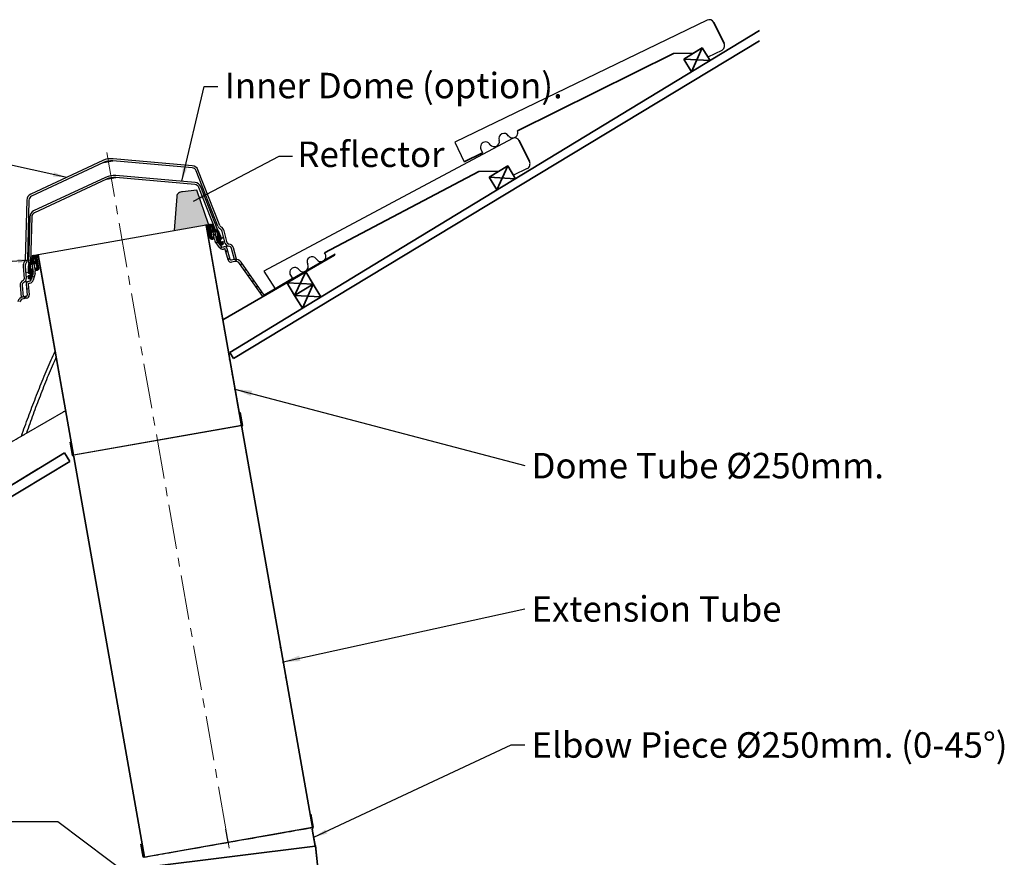
# Model space of a CAD drawing. Units: millimetres. Extents: x -801 to 1384, y -218 to 170.
# Drawn here: x -608 to -318, y -76 to 170 of the extents above; entities that cross this region are included whole.
import ezdxf

# ---------------------------------------------------------------- set-up
doc = ezdxf.new("R2010")
doc.units = ezdxf.units.MM
doc.linetypes.add('CENTER', pattern=[21.052632, 13.157895, -2.631579, 2.631579, -2.631579])
for name, color, linetype, lineweight in [('Constructielijn', 1, 'Continuous', 15), ('Hartlijn', 1, 'CENTER', 18), ('Hatch', 132, 'Continuous', 18), ('Tekst-eng', 5, 'Continuous', 25), ('Zichtbare begrenzinglijn', 7, 'Continuous', 35)]:
    doc.layers.add(name, color=color, linetype=linetype, lineweight=lineweight)
for name, color, linetype in [('HIDDEN', 6, 'Continuous'), ('Text', 132, 'Continuous'), ('zichtbare lijnen', 7, 'Continuous')]:
    doc.layers.add(name, color=color, linetype=linetype)
doc.styles.add('Standaard1', font='ARIALN.TTF')
doc.dimstyles.new('Schaal1-50', dxfattribs={"dimtxt": 3.5, "dimasz": 4, "dimexe": 2, "dimexo": 2, "dimgap": 2, "dimtad": 1, "dimdec": 0, "dimlfac": 50, "dimzin": 0, "dimtxsty": 'Standaard1', "dimcen": -0.5, "dimclrd": 256, "dimclre": 256, "dimclrt": 5, "dimadec": 0, "dimazin": 0, "dimtfac": 1, "dimtdec": 0, "dimtmove": 0, "dimatfit": 3, "dimfxl": 1, "dimtolj": 1, "dimtzin": 0, "dimlwd": -1, "dimlwe": -1, "dimarcsym": 0})
pattern_1 = [(235, (-490.2085, 127.4856), (2.600808, -1.821105), [])]
pattern_2 = [(55, (-688.4407, -110.3725), (-2.600808, 1.821105), [])]
pattern_3 = [(45, (-1817.4523, -242.2197), (-1.3470384, 1.3470384), [])]
pattern_4 = [(45, (-1817.4523, -242.2197), (-0.4490128, 0.4490128), [])]

msp = doc.modelspace()

# ---------------------------------------------------------------- hatches: boundary and pattern name
at = {"linetype": 'Continuous'}
h = msp.add_hatch(dxfattribs=at)
h.set_pattern_fill('ANSI31', angle=10, style=0)
h.set_pattern_definition(pattern_2)
edge = h.paths.add_edge_path(flags=0)
edge.add_line((-552.213, 110.106), (-552.23, 110.205))
edge.add_line((-552.23, 110.205), (-553.215, 110.031))
edge.add_arc((-553.198, 109.933), 0.1, 100, 190)
edge.add_line((-553.296, 109.915), (-542.895, 50.925))
edge.add_line((-542.895, 50.925), (-542.796, 50.943))
edge.add_line((-542.796, 50.943), (-553.18, 109.834))
edge.add_arc((-553.082, 109.852), 0.1, 100, 190, ccw=False)
edge.add_line((-553.099, 109.95), (-552.213, 110.106))
h = msp.add_hatch(dxfattribs=at)
h.set_pattern_fill('ANSI31', scale=0.04, angle=10, style=0)
h.set_pattern_definition([(55, (-554.44644, 99.94635), (-0.1040323, 0.0728442), [])])
edge = h.paths.add_edge_path(flags=0)
edge.add_line((-551.245, 105.833), (-550.898, 106.246))
edge.add_arc((-550.975, 106.31), 0.1, 320, 370)
edge.add_line((-550.876, 106.328), (-550.886, 106.38))
edge.add_arc((-550.984, 106.363), 0.1, 10, 100)
edge.add_line((-551.002, 106.461), (-551.396, 106.392))
edge.add_arc((-551.413, 106.49), 0.1, 190, 280, ccw=False)
edge.add_line((-551.511, 106.473), (-551.72, 107.655))
edge.add_arc((-551.621, 107.672), 0.1, 100, 190, ccw=False)
edge.add_line((-551.639, 107.771), (-550.176, 108.028))
edge.add_arc((-550.159, 107.93), 0.1, 21, 100, ccw=False)
edge.add_line((-550.065, 107.966), (-549.837, 107.372))
edge.add_arc((-550.771, 107.013), 1, 10, 21, ccw=False)
edge.add_line((-549.786, 107.187), (-549.716, 106.789))
edge.add_arc((-549.814, 106.772), 0.1, 280, 370, ccw=False)
edge.add_line((-549.797, 106.674), (-550.165, 106.609))
edge.add_arc((-550.147, 106.51), 0.1, 100, 190)
edge.add_line((-550.246, 106.493), (-550.176, 106.099))
edge.add_arc((-550.078, 106.116), 0.1, 190, 280)
edge.add_line((-550.06, 106.018), (-549.93, 106.041))
edge.add_arc((-549.912, 105.943), 0.1, 21.5, 100, ccw=False)
edge.add_line((-549.819, 105.979), (-549.155, 104.292))
edge.add_arc((-548.783, 104.439), 0.4, 201.5, 291.5)
edge.add_line((-548.636, 104.067), (-548.357, 104.177))
edge.add_arc((-548.503, 104.549), 0.4, 291.5, 381.5)
edge.add_line((-548.131, 104.695), (-548.278, 105.068))
edge.add_arc((-548.371, 105.031), 0.1, 21.5, 111.5)
edge.add_line((-548.408, 105.124), (-548.501, 105.087))
edge.add_arc((-548.464, 104.994), 0.1, 111.5, 201.5)
edge.add_line((-548.557, 104.958), (-548.447, 104.679))
edge.add_arc((-548.54, 104.642), 0.1, -68.5, 21.5, ccw=False)
edge.add_line((-548.503, 104.549), (-548.597, 104.512))
edge.add_arc((-548.633, 104.605), 0.1, 201.5, 291.5, ccw=False)
edge.add_line((-548.726, 104.569), (-549.313, 106.057))
edge.add_arc((-549.22, 106.094), 0.1, 111.5, 201.5, ccw=False)
edge.add_line((-549.256, 106.187), (-549.163, 106.224))
edge.add_arc((-549.127, 106.131), 0.1, 21.5, 111.5, ccw=False)
edge.add_line((-549.034, 106.167), (-548.924, 105.888))
edge.add_arc((-548.831, 105.925), 0.1, 201.5, 291.5)
edge.add_line((-548.794, 105.832), (-548.701, 105.868))
edge.add_arc((-548.737, 105.961), 0.1, 291.5, 381.5)
edge.add_line((-548.644, 105.998), (-549.099, 107.153))
edge.add_arc((-549.192, 107.116), 0.1, 21.5, 71.98298)
edge.add_arc((-549.137, 107.288), 0.08, 151.01702, 251.98298, ccw=False)
edge.add_arc((-549.294, 107.375), 0.1, 331.01702, 381.5)
edge.add_line((-549.201, 107.411), (-549.596, 108.415))
edge.add_arc((-549.969, 108.268), 0.4, 21.5, 100)
edge.add_line((-550.038, 108.662), (-550.435, 108.592))
edge.add_arc((-550.452, 108.69), 0.1, 210, 280, ccw=False)
edge.add_line((-550.539, 108.64), (-551.427, 110.178))
edge.add_arc((-551.513, 110.128), 0.1, 30, 100)
edge.add_line((-551.531, 110.227), (-551.825, 110.175))
edge.add_arc((-551.799, 110.027), 0.15, 100, 200.61199)
edge.add_line((-551.94, 109.974), (-551.906, 109.884))
edge.add_arc((-551.765, 109.937), 0.15, 200.61199, 267.20276)
edge.add_arc((-551.778, 109.687), 0.1, 21, 87.20276, ccw=False)
edge.add_line((-551.684, 109.723), (-551.448, 109.108))
edge.add_arc((-551.542, 109.073), 0.1, -45.42182, 21, ccw=False)
edge.add_arc((-551.366, 108.895), 0.15, 134.57818, 201)
edge.add_line((-551.506, 108.841), (-551.456, 108.708))
edge.add_arc((-551.316, 108.762), 0.15, 201, 267.42182)
edge.add_arc((-551.327, 108.512), 0.1, 27.86758, 87.42182, ccw=False)
edge.add_arc((-551.335, 108.535), 0.1, -80, 14.13242, ccw=False)
edge.add_line((-551.318, 108.436), (-551.743, 108.361))
edge.add_arc((-551.76, 108.46), 0.1, 190, 280, ccw=False)
edge.add_line((-551.859, 108.443), (-551.968, 109.064))
edge.add_arc((-551.87, 109.081), 0.1, 128.19939, 190, ccw=False)
edge.add_arc((-552.055, 109.317), 0.2, 308.19939, 381)
edge.add_line((-551.869, 109.389), (-551.872, 109.398))
edge.add_arc((-552.059, 109.326), 0.2, 21, 71.41201)
edge.add_arc((-551.963, 109.61), 0.1, 190, 251.41201, ccw=False)
edge.add_line((-552.062, 109.593), (-552.137, 110.018))
edge.add_arc((-552.235, 110.001), 0.1, 10, 100)
edge.add_line((-552.252, 110.099), (-553.099, 109.95))
edge.add_arc((-553.082, 109.852), 0.1, 100, 190)
edge.add_line((-553.18, 109.834), (-553.111, 109.44))
edge.add_arc((-553.012, 109.458), 0.1, 190, 280)
edge.add_line((-552.995, 109.359), (-552.739, 109.404))
edge.add_arc((-552.722, 109.306), 0.1, 10, 100, ccw=False)
edge.add_line((-552.623, 109.323), (-552.085, 106.27))
edge.add_arc((-551.494, 106.374), 0.6, 190, 280)
edge.add_line((-551.39, 105.784), (-551.304, 105.799))
edge.add_arc((-551.322, 105.897), 0.1, 280, 320)
h = msp.add_hatch(dxfattribs=at)
h.set_pattern_fill('ANSI31', scale=0.6, angle=10, style=0)
h.set_pattern_definition([(55, (-740.7526, -151.0115), (-1.560485, 1.092663), [])])
edge = h.paths.add_edge_path(flags=0)
edge.add_line((-548.77, 103.748), (-549.993, 105.457))
edge.add_arc((-549.343, 105.923), 0.8, 190, 215.60219, ccw=False)
edge.add_line((-550.131, 105.784), (-550.516, 107.968))
edge.add_line((-550.516, 107.968), (-551.107, 107.864))
edge.add_line((-551.107, 107.864), (-550.722, 105.68))
edge.add_arc((-549.343, 105.923), 1.4, 190, 215.60219)
edge.add_line((-550.481, 105.108), (-549.258, 103.399))
edge.add_arc((-548.282, 104.098), 1.2, 215.60219, 280)
edge.add_line((-548.074, 102.916), (-547.757, 102.972))
edge.add_arc((-547.722, 102.775), 0.2, 15, 100, ccw=False)
edge.add_line((-547.529, 102.826), (-546.699, 99.728))
edge.add_arc((-545.829, 99.961), 0.9, 195, 280)
edge.add_line((-545.673, 99.074), (-544.711, 99.244))
edge.add_arc((-544.468, 97.865), 1.4, 35, 100, ccw=False)
edge.add_line((-543.321, 98.668), (-536.489, 88.911))
edge.add_line((-536.489, 88.911), (-515.13, 101.242))
edge.add_line((-515.13, 101.242), (-515.23, 101.415))
edge.add_line((-515.23, 101.415), (-536.082, 89.377))
edge.add_line((-536.082, 89.377), (-542.83, 99.012))
edge.add_arc((-544.468, 97.865), 2, 35, 100)
edge.add_line((-544.815, 99.835), (-545.777, 99.665))
edge.add_arc((-545.829, 99.961), 0.3, 195, 280, ccw=False)
edge.add_line((-546.119, 99.883), (-546.949, 102.982))
edge.add_arc((-547.722, 102.775), 0.8, 15, 100)
edge.add_line((-547.861, 103.563), (-548.178, 103.507))
edge.add_arc((-548.282, 104.098), 0.6, 215.60219, 280, ccw=False)
h = msp.add_hatch(dxfattribs=at)
h.set_pattern_fill('ANSI31', scale=0.04, angle=10, style=0)
h.set_pattern_definition([(145, (-598.04625, 92.25853), (0.0728442, 0.1040323), [])])
edge = h.paths.add_edge_path(flags=0)
edge.add_line((-603.068, 96.695), (-603.535, 96.965))
edge.add_arc((-603.485, 97.051), 0.1, 190, 240, ccw=False)
edge.add_line((-603.583, 97.034), (-603.593, 97.086))
edge.add_arc((-603.494, 97.104), 0.1, 460, 550, ccw=False)
edge.add_line((-603.512, 97.202), (-603.118, 97.272))
edge.add_arc((-603.135, 97.37), 0.1, 280, 370)
edge.add_line((-603.037, 97.388), (-603.245, 98.569))
edge.add_arc((-603.343, 98.552), 0.1, 370, 460)
edge.add_line((-603.361, 98.651), (-604.823, 98.393))
edge.add_arc((-604.806, 98.294), 0.1, 460, 539)
edge.add_line((-604.906, 98.296), (-604.917, 97.66))
edge.add_arc((-603.917, 97.642), 1, 539, 550)
edge.add_line((-604.902, 97.469), (-604.832, 97.071))
edge.add_arc((-604.734, 97.088), 0.1, 190, 280)
edge.add_line((-604.716, 96.99), (-604.349, 97.055))
edge.add_arc((-604.331, 96.956), 0.1, 370, 460, ccw=False)
edge.add_line((-604.233, 96.974), (-604.163, 96.58))
edge.add_arc((-604.262, 96.562), 0.1, 280, 370, ccw=False)
edge.add_line((-604.244, 96.464), (-604.375, 96.441))
edge.add_arc((-604.358, 96.342), 0.1, 460, 538.5)
edge.add_line((-604.458, 96.345), (-604.505, 94.533))
edge.add_arc((-604.905, 94.543), 0.4, 268.5, 358.5, ccw=False)
edge.add_line((-604.916, 94.143), (-605.215, 94.151))
edge.add_arc((-605.205, 94.551), 0.4, 178.5, 268.5, ccw=False)
edge.add_line((-605.605, 94.561), (-605.594, 94.961))
edge.add_arc((-605.494, 94.959), 0.1, 448.5, 538.5, ccw=False)
edge.add_line((-605.492, 95.059), (-605.392, 95.056))
edge.add_arc((-605.394, 94.956), 0.1, 358.5, 448.5, ccw=False)
edge.add_line((-605.294, 94.953), (-605.302, 94.653))
edge.add_arc((-605.202, 94.651), 0.1, 538.5, 628.5)
edge.add_line((-605.205, 94.551), (-605.105, 94.548))
edge.add_arc((-605.102, 94.648), 0.1, 268.5, 358.5)
edge.add_line((-605.002, 94.646), (-604.961, 96.245))
edge.add_arc((-605.06, 96.248), 0.1, 358.5, 448.5)
edge.add_line((-605.058, 96.348), (-605.158, 96.35))
edge.add_arc((-605.16, 96.25), 0.1, 448.5, 538.5)
edge.add_line((-605.26, 96.253), (-605.268, 95.953))
edge.add_arc((-605.368, 95.956), 0.1, 268.5, 358.5, ccw=False)
edge.add_line((-605.371, 95.856), (-605.471, 95.858))
edge.add_arc((-605.468, 95.958), 0.1, 178.5, 268.5, ccw=False)
edge.add_line((-605.568, 95.961), (-605.536, 97.202))
edge.add_arc((-605.436, 97.199), 0.1, 488.01702, 538.5, ccw=False)
edge.add_arc((-605.547, 97.341), 0.08, 308.01702, 408.98298)
edge.add_arc((-605.428, 97.477), 0.1, 178.5, 228.98298, ccw=False)
edge.add_line((-605.528, 97.479), (-605.5, 98.557))
edge.add_arc((-605.1, 98.547), 0.4, 460, 538.5, ccw=False)
edge.add_line((-605.17, 98.941), (-604.773, 99.011))
edge.add_arc((-604.79, 99.109), 0.1, 280, 350)
edge.add_line((-604.692, 99.092), (-604.383, 100.84))
edge.add_arc((-604.285, 100.823), 0.1, 460, 530, ccw=False)
edge.add_line((-604.302, 100.922), (-604.007, 100.973))
edge.add_arc((-603.981, 100.826), 0.15, 359.38801, 460, ccw=False)
edge.add_line((-603.831, 100.824), (-603.832, 100.728))
edge.add_arc((-603.982, 100.729), 0.15, 292.79724, 359.38801, ccw=False)
edge.add_arc((-603.886, 100.499), 0.1, 472.79724, 539)
edge.add_line((-603.986, 100.501), (-603.997, 99.843))
edge.add_arc((-603.897, 99.841), 0.1, 539, 605.42182)
edge.add_arc((-604.001, 99.614), 0.15, 359, 425.42182, ccw=False)
edge.add_line((-603.851, 99.611), (-603.854, 99.469))
edge.add_arc((-604.004, 99.472), 0.15, 292.57818, 359, ccw=False)
edge.add_arc((-603.908, 99.241), 0.1, 472.57818, 532.13242)
edge.add_arc((-603.907, 99.265), 0.1, 545.86758, 640)
edge.add_line((-603.89, 99.166), (-603.465, 99.241))
edge.add_arc((-603.482, 99.34), 0.1, 280, 370)
edge.add_line((-603.384, 99.357), (-603.493, 99.979))
edge.add_arc((-603.592, 99.961), 0.1, 370, 431.80061)
edge.add_arc((-603.498, 100.246), 0.2, 179, 251.80061, ccw=False)
edge.add_line((-603.698, 100.25), (-603.698, 100.259))
edge.add_arc((-603.498, 100.256), 0.2, 488.58799, 539, ccw=False)
edge.add_arc((-603.685, 100.49), 0.1, 308.58799, 370)
edge.add_line((-603.587, 100.508), (-603.662, 100.933))
edge.add_arc((-603.563, 100.95), 0.1, 460, 550, ccw=False)
edge.add_line((-603.581, 101.049), (-602.734, 101.198))
edge.add_arc((-602.716, 101.1), 0.1, 370, 460, ccw=False)
edge.add_line((-602.618, 101.117), (-602.548, 100.723))
edge.add_arc((-602.647, 100.706), 0.1, 280, 370, ccw=False)
edge.add_line((-602.629, 100.607), (-602.885, 100.562))
edge.add_arc((-602.868, 100.464), 0.1, 460, 550)
edge.add_line((-602.967, 100.446), (-602.428, 97.393))
edge.add_arc((-603.019, 97.289), 0.6, 280, 370, ccw=False)
edge.add_line((-602.915, 96.698), (-603.001, 96.683))
edge.add_arc((-603.018, 96.782), 0.1, 240, 280, ccw=False)
h = msp.add_hatch(dxfattribs=at)
h.set_pattern_fill('ANSI31', angle=10, style=0)
h.set_pattern_definition(pattern_2)
edge = h.paths.add_edge_path(flags=0)
edge.add_line((-603.637, 101.14), (-603.62, 101.042))
edge.add_line((-603.62, 101.042), (-602.734, 101.198))
edge.add_arc((-602.716, 101.1), 0.1, 10, 100, ccw=False)
edge.add_line((-602.618, 101.117), (-592.234, 42.225))
edge.add_line((-592.234, 42.225), (-592.135, 42.243))
edge.add_line((-592.135, 42.243), (-602.537, 101.233))
edge.add_arc((-602.635, 101.215), 0.1, 10, 100)
edge.add_line((-602.652, 101.314), (-603.637, 101.14))
h = msp.add_hatch(dxfattribs=at)
h.set_pattern_fill('ANSI31', angle=190, style=0)
h.set_pattern_definition(pattern_1)
edge = h.paths.add_edge_path(flags=0)
edge.add_line((-521.895, -67.307), (-542.666, 50.493))
edge.add_arc((-542.469, 50.527), 0.2, 145, 190, ccw=False)
edge.add_line((-542.633, 50.642), (-542.485, 50.854))
edge.add_arc((-542.649, 50.969), 0.2, 325, 370)
edge.add_line((-542.452, 51.003), (-543.132, 54.861))
edge.add_line((-543.132, 54.861), (-543.23, 54.844))
edge.add_line((-543.23, 54.844), (-542.55, 50.986))
edge.add_arc((-542.649, 50.969), 0.1, 325, 370, ccw=False)
edge.add_line((-542.567, 50.911), (-542.715, 50.7))
edge.add_arc((-542.469, 50.527), 0.3, 505, 550)
edge.add_line((-542.765, 50.475), (-521.993, -67.325))
edge.add_line((-521.993, -67.325), (-521.895, -67.307))
h = msp.add_hatch(dxfattribs=at)
h.set_pattern_fill('ANSI31', angle=190, style=0)
h.set_pattern_definition(pattern_1)
edge = h.paths.add_edge_path(flags=0)
edge.add_line((-592.398, 42.053), (-592.186, 41.905))
edge.add_arc((-592.3, 41.741), 0.2, 370, 415, ccw=False)
edge.add_line((-592.103, 41.776), (-571.332, -76.024))
edge.add_line((-571.332, -76.024), (-571.234, -76.007))
edge.add_line((-571.234, -76.007), (-592.005, 41.793))
edge.add_arc((-592.3, 41.741), 0.3, 370, 415)
edge.add_line((-592.128, 41.987), (-592.34, 42.135))
edge.add_arc((-592.283, 42.217), 0.1, 190, 235, ccw=False)
edge.add_line((-592.381, 42.199), (-593.062, 46.057))
edge.add_line((-593.062, 46.057), (-593.16, 46.04))
edge.add_line((-593.16, 46.04), (-592.48, 42.182))
edge.add_arc((-592.283, 42.217), 0.2, 190, 235)
at = {"layer": 'Hatch'}
msp.add_hatch(color=2, dxfattribs=at).paths.add_polyline_path([(-555.878, 120.279), (-560.123, 119.726, 0.4335423), (-561.825, 118.349), (-562.548, 108.386), (-553.215, 110.031), (-552.466, 110.163)])
at = {"layer": 'Zichtbare begrenzinglijn', "ltscale": 0.3}
h = msp.add_hatch(dxfattribs=at)
h.set_pattern_fill('ANSI31', color=256, scale=0.6, style=0)
h.set_pattern_definition(pattern_3)
edge = h.paths.add_edge_path()
edge.add_line((-603.893, 98.557), (-603.507, 96.372))
edge.add_line((-604.483, 98.453), (-604.098, 96.268))
h = msp.add_hatch(dxfattribs=at)
h.set_pattern_fill('ANSI31', color=256, scale=0.2, style=0)
h.set_pattern_definition(pattern_4)
edge = h.paths.add_edge_path()
edge.add_line((-603.538, 95.753), (-604.103, 93.728))
edge.add_line((-604.116, 95.914), (-604.681, 93.89))
h = msp.add_hatch(dxfattribs=at)
h.set_pattern_fill('ANSI31', color=256, scale=0.6, style=0)
h.set_pattern_definition(pattern_3)
edge = h.paths.add_edge_path()
edge.add_line((-605.532, 92.599), (-605.252, 89.403))
edge.add_line((-606.129, 92.547), (-605.85, 89.351))
h = msp.add_hatch(dxfattribs=at)
h.set_pattern_fill('ANSI31', color=256, scale=0.2, style=0)
h.set_pattern_definition(pattern_4)
edge = h.paths.add_edge_path()
edge.add_line((-605.992, 88.438), (-606.954, 88.269))
edge.add_line((-606.096, 89.029), (-607.059, 88.86))

# ---------------------------------------------------------------- linework, layer by layer
at = {"color": 7, "linetype": 'Continuous'}
for p, q in [((-583.615, 128.948), (-604.799, 119.069)), ((-583.361, 128.404), (-604.546, 118.525)), ((-557.323, 126.852), (-580.608, 128.889)), ((-557.27, 127.45), (-580.556, 129.487)), ((-549.715, 109.654), (-556.142, 125.97)), ((-549.157, 109.874), (-555.584, 126.19)), ((-582.779, 124.018), (-603.964, 114.139)), ((-582.525, 123.474), (-603.71, 113.596)), ((-582.524, 123.475), (-579.772, 123.96)), ((-556.487, 121.922), (-579.772, 123.96)), ((-556.434, 122.52), (-579.72, 124.557)), ((-550.404, 108.597), (-555.306, 121.041)), ((-549.793, 108.682), (-554.748, 121.261)), ((-605.954, 117.309), (-606.413, 99.778)), ((-605.354, 117.293), (-605.813, 99.762)), ((-605.118, 112.379), (-605.471, 98.888)), ((-604.518, 112.363), (-604.868, 98.994)), ((-553.215, 110.031), (-552.23, 110.205)), ((-552.23, 110.205), (-552.213, 110.106)), ((-552.213, 110.106), (-551.531, 110.227)), ((-551.427, 110.178), (-550.539, 108.64)), ((-602.652, 101.314), (-553.215, 110.031)), ((-553.296, 109.915), (-542.895, 50.925)), ((-553.18, 109.834), (-542.796, 50.943)), ((-553.099, 109.95), (-552.213, 110.106)), ((-552.739, 109.404), (-552.995, 109.359)), ((-552.085, 106.27), (-552.623, 109.323)), ((-552.137, 110.018), (-552.062, 109.593)), ((-551.968, 109.064), (-551.859, 108.443)), ((-551.906, 109.884), (-551.94, 109.974)), ((-551.872, 109.398), (-551.869, 109.389)), ((-551.743, 108.361), (-551.318, 108.436)), ((-551.72, 107.655), (-551.511, 106.473)), ((-551.448, 109.108), (-551.684, 109.723)), ((-550.176, 108.028), (-551.639, 107.771)), ((-551.456, 108.708), (-551.506, 108.841)), ((-550.516, 107.968), (-551.107, 107.864)), ((-550.722, 105.68), (-551.107, 107.864)), ((-550.131, 105.784), (-550.516, 107.968)), ((-550.435, 108.592), (-550.038, 108.662)), ((-549.837, 107.372), (-550.065, 107.966)), ((-549.596, 108.415), (-549.201, 107.411)), ((-547.532, 104.58), (-548.48, 108.116)), ((-546.953, 104.735), (-547.9, 108.272)), ((-551.396, 106.392), (-551.002, 106.461)), ((-551.304, 105.799), (-551.39, 105.784)), ((-550.898, 106.246), (-551.245, 105.833)), ((-550.886, 106.38), (-550.876, 106.328)), ((-549.258, 103.399), (-550.481, 105.108)), ((-550.176, 106.099), (-550.246, 106.493)), ((-550.165, 106.609), (-549.797, 106.674)), ((-549.93, 106.041), (-550.06, 106.018)), ((-548.77, 103.748), (-549.993, 105.457)), ((-549.155, 104.292), (-549.819, 105.979)), ((-549.716, 106.789), (-549.786, 107.187)), ((-549.313, 106.057), (-548.726, 104.569)), ((-549.163, 106.224), (-549.256, 106.187)), ((-549.099, 107.153), (-548.644, 105.998)), ((-548.924, 105.888), (-549.034, 106.167)), ((-548.701, 105.868), (-548.794, 105.832)), ((-548.597, 104.512), (-548.503, 104.549)), ((-548.447, 104.679), (-548.557, 104.958)), ((-548.501, 105.087), (-548.408, 105.124)), ((-548.278, 105.068), (-548.131, 104.695)), ((-552.06, 102.905), (-552.065, 102.904)), ((-548.357, 104.177), (-548.636, 104.067)), ((-547.861, 103.563), (-548.178, 103.507)), ((-547.757, 102.972), (-548.074, 102.916)), ((-546.699, 99.728), (-547.529, 102.826)), ((-546.119, 99.883), (-546.949, 102.982)), ((-544.819, 99.834), (-545.694, 103.1)), ((-544.226, 99.939), (-545.115, 103.255)), ((-605.5, 98.557), (-605.528, 97.479)), ((-604.773, 99.011), (-605.17, 98.941)), ((-604.823, 98.393), (-603.361, 98.651)), ((-604.383, 100.84), (-604.692, 99.092)), ((-603.893, 98.557), (-604.483, 98.453)), ((-603.62, 101.042), (-604.302, 100.922)), ((-603.997, 99.843), (-603.986, 100.501)), ((-603.893, 98.557), (-603.507, 96.372)), ((-603.465, 99.241), (-603.89, 99.166)), ((-603.854, 99.469), (-603.851, 99.611)), ((-603.832, 100.728), (-603.831, 100.824)), ((-603.698, 100.259), (-603.698, 100.25)), ((-603.662, 100.933), (-603.587, 100.508)), ((-603.637, 101.14), (-602.652, 101.314)), ((-603.62, 101.042), (-603.637, 101.14)), ((-603.62, 101.042), (-602.734, 101.198)), ((-603.493, 99.979), (-603.384, 99.357)), ((-603.245, 98.569), (-603.037, 97.388)), ((-602.428, 97.393), (-602.967, 100.446)), ((-602.885, 100.562), (-602.629, 100.607)), ((-592.234, 42.225), (-602.618, 101.117)), ((-592.135, 42.243), (-602.537, 101.233)), ((-544.815, 99.835), (-545.777, 99.665)), ((-544.711, 99.244), (-545.673, 99.074)), ((-544.819, 99.834), (-544.226, 99.939)), ((-536.489, 88.911), (-543.321, 98.668)), ((-536.082, 89.377), (-542.83, 99.012)), ((-515.23, 101.415), (-536.082, 89.377)), ((-607.045, 97.843), (-606.726, 94.196)), ((-606.447, 97.895), (-606.128, 94.248)), ((-605.536, 97.202), (-605.568, 95.961)), ((-605.471, 95.858), (-605.371, 95.856)), ((-605.268, 95.953), (-605.26, 96.253)), ((-605.158, 96.35), (-605.058, 96.348)), ((-604.961, 96.245), (-605.002, 94.646)), ((-604.917, 97.66), (-604.906, 98.296)), ((-604.832, 97.071), (-604.902, 97.469)), ((-604.349, 97.055), (-604.716, 96.99)), ((-604.116, 95.914), (-604.681, 93.89)), ((-604.505, 94.533), (-604.458, 96.345)), ((-604.483, 98.453), (-604.098, 96.268)), ((-604.375, 96.441), (-604.244, 96.464)), ((-604.163, 96.58), (-604.233, 96.974)), ((-603.538, 95.753), (-604.103, 93.728)), ((-603.593, 97.086), (-603.583, 97.034)), ((-603.535, 96.965), (-603.068, 96.695)), ((-603.118, 97.272), (-603.512, 97.202)), ((-603.001, 96.683), (-602.915, 96.698)), ((-605.594, 94.961), (-605.605, 94.561)), ((-605.392, 95.056), (-605.492, 95.059)), ((-605.155, 93.46), (-605.471, 93.404)), ((-605.05, 92.869), (-605.367, 92.813)), ((-605.302, 94.653), (-605.294, 94.953)), ((-605.215, 94.151), (-604.916, 94.143)), ((-605.105, 94.548), (-605.205, 94.551)), ((-607.947, 92.176), (-607.648, 88.756)), ((-607.349, 92.228), (-607.055, 88.86)), ((-606.129, 92.547), (-605.85, 89.351)), ((-605.532, 92.599), (-605.252, 89.403)), ((-607.648, 88.756), (-607.055, 88.86)), ((-606.096, 89.029), (-607.059, 88.86)), ((-605.992, 88.438), (-606.954, 88.269)), ((-606.101, 48.72), (-594.462, 55.44)), ((-595.036, 55.109), (-595.069, 55.167)), ((-543.23, 54.844), (-543.476, 54.8)), ((-543.23, 54.844), (-543.132, 54.861)), ((-543.23, 54.844), (-542.55, 50.986)), ((-543.132, 54.861), (-542.452, 51.003)), ((-542.796, 50.943), (-592.234, 42.225)), ((-542.895, 50.925), (-592.135, 42.243)), ((-542.895, 50.925), (-542.796, 50.943)), ((-542.765, 50.475), (-521.993, -67.325)), ((-542.715, 50.7), (-542.567, 50.911)), ((-542.666, 50.493), (-521.895, -67.307)), ((-542.633, 50.642), (-542.485, 50.854)), ((-593.16, 46.04), (-593.062, 46.057)), ((-592.48, 42.182), (-593.16, 46.04)), ((-592.914, 46.083), (-593.062, 46.057)), ((-592.381, 42.199), (-593.062, 46.057)), ((-592.398, 42.053), (-592.186, 41.905)), ((-592.34, 42.135), (-592.128, 41.987)), ((-592.234, 42.225), (-592.135, 42.243)), ((-571.332, -76.024), (-592.103, 41.776)), ((-571.234, -76.007), (-592.005, 41.793)), ((-522.427, -63.424), (-522.329, -63.406)), ((-522.427, -63.424), (-521.747, -67.281)), ((-522.329, -63.406), (-521.649, -67.264)), ((-521.993, -67.325), (-571.234, -76.007)), ((-546.663, -71.674), (-547.343, -67.817)), ((-521.993, -67.325), (-521.895, -67.307)), ((-521.083, -72.775), (-521.962, -67.792)), ((-521.912, -67.568), (-521.764, -67.356)), ((-521.009, -72.622), (-521.863, -67.774)), ((-521.83, -67.625), (-521.682, -67.413)), ((-572.357, -72.227), (-572.259, -72.21)), ((-571.677, -76.085), (-572.357, -72.227)), ((-571.578, -76.068), (-572.259, -72.21)), ((-521.083, -72.775), (-520.497, -78.333)), ((-521.009, -72.622), (-520.397, -78.324)), ((-571.332, -76.024), (-571.234, -76.007))]:
    msp.add_line(p, q, dxfattribs=at)
at = {"color": 4}
for p, q in [((-555.878, 120.279), (-560.123, 119.726)), ((-552.487, 110.227), (-555.878, 120.279)), ((-561.825, 118.349), (-562.548, 108.384))]:
    msp.add_line(p, q, dxfattribs=at)
at = {"color": 7, "linetype": 'Continuous', "flags": 128}
for points in [[(-522.568, -63.448), (-522.463, -63.43), (-522.427, -63.424)], [(-571.332, -76.024), (-571.332, -76.024), (-571.332, -76.024), (-571.261, -76.012), (-571.015, -75.968), (-570.701, -75.913), (-570.318, -75.845), (-569.868, -75.766), (-569.352, -75.675), (-568.772, -75.573), (-568.129, -75.46), (-567.425, -75.335), (-566.663, -75.201), (-565.844, -75.057), (-564.97, -74.903), (-564.045, -74.739), (-563.07, -74.567), (-562.049, -74.387), (-560.984, -74.2), (-559.879, -74.005), (-558.736, -73.803), (-557.559, -73.596), (-556.351, -73.383), (-555.115, -73.165), (-553.856, -72.943), (-552.576, -72.717), (-551.279, -72.488), (-549.97, -72.258), (-548.651, -72.025), (-547.326, -71.791), (-545.999, -71.558), (-544.675, -71.324), (-543.356, -71.091), (-542.046, -70.86), (-540.75, -70.632), (-539.47, -70.406), (-538.21, -70.184), (-536.975, -69.966), (-535.767, -69.753), (-534.59, -69.546), (-533.447, -69.344), (-532.342, -69.149), (-531.277, -68.961), (-530.256, -68.781), (-529.281, -68.61), (-528.355, -68.446), (-527.482, -68.292), (-526.663, -68.148), (-525.9, -68.013), (-525.197, -67.889), (-524.554, -67.776), (-523.974, -67.674), (-523.458, -67.583), (-523.008, -67.503), (-522.625, -67.436), (-522.31, -67.38), (-522.064, -67.337), (-521.888, -67.306), (-521.888, -67.306), (-521.888, -67.306)], [(-572.259, -72.21), (-572.223, -72.204), (-572.117, -72.185), (-572.012, -72.167)]]:
    msp.add_lwpolyline(points, dxfattribs=at)
at = {"color": 7, "linetype": 'Continuous'}
for centre, radius, start, end in [((-581.079, 123.51), 6, 85, 115), ((-581.079, 123.51), 5.4, 85, 115), ((-557.445, 125.457), 1.4, 21.5, 84.99999), ((-557.445, 125.457), 2, 21.5, 85), ((-580.243, 118.58), 6, 85, 115), ((-580.243, 118.58), 5.4, 85, 115), ((-556.609, 120.528), 1.4, 21.5, 84.99999), ((-556.609, 120.528), 2, 21.5, 85), ((-603.954, 117.256), 2, 115, 178.5), ((-603.954, 117.256), 1.4, 115.00001, 178.5), ((-603.118, 112.327), 2, 115, 178.5), ((-603.118, 112.327), 1.4, 115.00001, 178.5), ((-551.799, 110.027), 0.15, 100, 200.61199), ((-551.513, 110.128), 0.1, 30, 100), ((-553.198, 109.933), 0.1, 100, 190), ((-553.082, 109.852), 0.1, 100, 190), ((-553.082, 109.852), 0.1, 100, 190), ((-553.012, 109.458), 0.1, 190, 280), ((-552.722, 109.306), 0.1, 10, 100), ((-552.235, 110.001), 0.1, 10, 100), ((-551.963, 109.61), 0.1, 190, 251.41201), ((-552.059, 109.326), 0.2, 21, 71.41201), ((-551.87, 109.081), 0.1, 128.19939, 190), ((-552.055, 109.317), 0.2, 308.19939, 21), ((-551.765, 109.937), 0.15, 200.61199, 267.20276), ((-551.76, 108.46), 0.1, 190, 280), ((-551.778, 109.687), 0.1, 21, 87.20276), ((-551.621, 107.672), 0.1, 100, 190), ((-551.366, 108.895), 0.15, 134.57818, 201), ((-551.542, 109.073), 0.1, 314.57818, 21), ((-551.316, 108.762), 0.15, 201, 267.42182), ((-551.327, 108.512), 0.1, 27.86758, 87.42182), ((-551.335, 108.535), 0.1, 280, 14.13242), ((-550.452, 108.69), 0.1, 210, 280), ((-550.159, 107.93), 0.1, 21, 100), ((-549.969, 108.268), 0.4, 21.5, 100), ((-550.771, 107.013), 1, 10, 21), ((-548.412, 110.167), 1.4, 201.5, 239.53004), ((-549.137, 107.288), 0.08, 151.01702, 251.98298), ((-549.294, 107.375), 0.1, 331.01702, 21.5), ((-548.412, 110.167), 0.8, 201.5, 239.53004), ((-549.832, 107.754), 1.4, 15, 59.53004), ((-549.832, 107.754), 2, 15, 59.53004), ((-551.494, 106.374), 0.6, 190, 280), ((-551.413, 106.49), 0.1, 190, 280), ((-551.322, 105.897), 0.1, 280, 320), ((-550.984, 106.363), 0.1, 10, 100), ((-550.975, 106.31), 0.1, 320, 10), ((-549.343, 105.923), 1.4, 190, 215.60219), ((-550.147, 106.51), 0.1, 100, 190), ((-550.078, 106.116), 0.1, 190, 280), ((-549.343, 105.923), 0.8, 190, 215.60219), ((-549.912, 105.943), 0.1, 21.5, 100), ((-549.814, 106.772), 0.1, 280, 10), ((-549.22, 106.094), 0.1, 111.5, 201.5), ((-549.127, 106.131), 0.1, 21.5, 111.5), ((-549.192, 107.116), 0.1, 21.5, 71.98298), ((-548.831, 105.925), 0.1, 201.5, 291.5), ((-548.633, 104.605), 0.1, 201.5, 291.5), ((-548.737, 105.961), 0.1, 291.5, 21.5), ((-548.464, 104.994), 0.1, 111.5, 201.5), ((-548.54, 104.642), 0.1, 291.5, 21.5), ((-548.371, 105.031), 0.1, 21.5, 111.5), ((-548.503, 104.549), 0.4, 291.5, 21.5), ((-546.47, 104.865), 1.1, 195, 267.30903), ((-546.47, 104.865), 0.5, 195, 267.30903), ((-546.564, 102.867), 1.5, 15, 87.30903), ((-548.282, 104.098), 1.2, 215.60219, 280), ((-548.783, 104.439), 0.4, 201.5, 291.5), ((-548.282, 104.098), 0.6, 215.60219, 280), ((-547.722, 102.775), 0.8, 15, 100), ((-547.722, 102.775), 0.2, 15, 100), ((-546.564, 102.867), 0.9, 15, 87.30903), ((-605.053, 98.017), 2, 140.46996, 185), ((-607.212, 99.799), 0.8, 320.46996, 358.5), ((-605.053, 98.017), 1.4, 140.46996, 185), ((-607.212, 99.799), 1.4, 320.46996, 358.5), ((-605.1, 98.547), 0.4, 100, 178.5), ((-604.79, 99.109), 0.1, 280, 350), ((-604.285, 100.823), 0.1, 100, 170), ((-603.981, 100.826), 0.15, 359.38801, 100), ((-603.908, 99.241), 0.1, 112.57818, 172.13242), ((-603.907, 99.265), 0.1, 185.86758, 280), ((-603.897, 99.841), 0.1, 179, 245.42182), ((-603.886, 100.499), 0.1, 112.79724, 179), ((-604.004, 99.472), 0.15, 292.57818, 359), ((-604.001, 99.614), 0.15, 359, 65.42182), ((-603.982, 100.729), 0.15, 292.79724, 359.38801), ((-603.498, 100.256), 0.2, 128.58799, 179), ((-603.498, 100.246), 0.2, 179, 251.80061), ((-603.563, 100.95), 0.1, 100, 190), ((-603.685, 100.49), 0.1, 308.58799, 10), ((-603.592, 99.961), 0.1, 10, 71.80061), ((-603.482, 99.34), 0.1, 280, 10), ((-603.343, 98.552), 0.1, 10, 100), ((-602.868, 100.464), 0.1, 100, 190), ((-602.716, 101.1), 0.1, 10, 100), ((-602.716, 101.1), 0.1, 10, 100), ((-602.635, 101.215), 0.1, 10, 100), ((-602.647, 100.706), 0.1, 280, 10), ((-545.829, 99.961), 0.9, 195, 280), ((-545.829, 99.961), 0.3, 195, 280), ((-544.468, 97.865), 2, 35, 100), ((-544.468, 97.865), 1.4, 35, 100), ((-605.468, 95.958), 0.1, 178.5, 268.5), ((-605.436, 97.199), 0.1, 128.01702, 178.5), ((-605.428, 97.477), 0.1, 178.5, 228.98298), ((-605.547, 97.341), 0.08, 308.01702, 48.98298), ((-605.368, 95.956), 0.1, 268.5, 358.5), ((-605.16, 96.25), 0.1, 88.5, 178.5), ((-605.06, 96.248), 0.1, 358.5, 88.5), ((-603.917, 97.642), 1, 179, 190), ((-604.806, 98.294), 0.1, 100, 179), ((-604.734, 97.088), 0.1, 190, 280), ((-604.358, 96.342), 0.1, 100, 178.5), ((-604.331, 96.956), 0.1, 10, 100), ((-604.262, 96.562), 0.1, 280, 10), ((-604.886, 96.129), 0.8, 344.39781, 10), ((-603.494, 97.104), 0.1, 100, 190), ((-603.485, 97.051), 0.1, 190, 240), ((-604.886, 96.129), 1.4, 344.39781, 10), ((-603.135, 97.37), 0.1, 280, 10), ((-603.018, 96.782), 0.1, 240, 280), ((-603.019, 97.289), 0.6, 280, 10), ((-606.453, 92.307), 1.5, 112.69097, 185), ((-606.453, 92.307), 0.9, 112.69097, 185), ((-607.224, 94.152), 0.5, 292.69097, 5), ((-607.224, 94.152), 1.1, 292.69097, 5), ((-605.332, 92.616), 0.8, 100, 185), ((-605.205, 94.551), 0.4, 178.5, 268.5), ((-605.494, 94.959), 0.1, 88.5, 178.5), ((-605.332, 92.616), 0.2, 100, 185), ((-605.394, 94.956), 0.1, 358.5, 88.5), ((-605.202, 94.651), 0.1, 178.5, 268.5), ((-605.259, 94.051), 0.6, 280, 344.39781), ((-605.102, 94.648), 0.1, 268.5, 358.5), ((-605.259, 94.051), 1.2, 280, 344.39781), ((-604.905, 94.543), 0.4, 268.5, 358.5), ((-606.711, 86.89), 2, 100, 165), ((-606.711, 86.89), 1.4, 100, 165), ((-606.149, 89.325), 0.3, 280, 5), ((-606.149, 89.325), 0.9, 280, 5), ((-542.469, 50.527), 0.3, 145, 190), ((-542.469, 50.527), 0.2, 145, 190), ((-542.649, 50.969), 0.1, 325, 10), ((-542.649, 50.969), 0.2, 325, 10), ((-592.283, 42.217), 0.2, 190, 235), ((-592.283, 42.217), 0.1, 190, 235), ((-592.3, 41.741), 0.2, 10, 55), ((-592.3, 41.741), 0.3, 10, 55), ((-521.666, -67.74), 0.3, 145, 190), ((-521.666, -67.74), 0.2, 145, 190), ((-521.846, -67.299), 0.1, 325, 10), ((-521.846, -67.299), 0.2, 325, 10), ((-571.48, -76.05), 0.1, 190, 235)]:
    msp.add_arc(centre, radius, start, end, dxfattribs=at)
at = {"color": 4}
msp.add_arc((-560.329, 118.24), 1.5, 82.0977, 175.8528, dxfattribs=at)
at = {"color": 7, "linetype": 'Continuous'}
for points, knots in [([(-607.572, 47.871), (-606.898, 49.764), (-606.214, 51.652), (-604.82, 55.42), (-604.109, 57.299), (-602.655, 61.044), (-601.912, 62.909), (-600.383, 66.623), (-599.596, 68.47), (-598.405, 71.154), (-598.022, 71.999), (-597.632, 72.842)], [0, 0, 0, 0, 0.125, 0.125, 0.25, 0.25, 0.375, 0.375, 0.5, 0.5, 0.55774997, 0.55774997, 0.55774997, 0.55774997]), ([(-597.34, 71.183), (-597.45, 70.935), (-597.559, 70.686), (-598.447, 68.658), (-599.2, 66.868), (-600.665, 63.273), (-601.377, 61.467), (-602.772, 57.842), (-603.454, 56.024), (-604.795, 52.378), (-605.453, 50.551), (-606.101, 48.72)], [0.48249595, 0.48249595, 0.48249595, 0.48249595, 0.5, 0.5, 0.625, 0.625, 0.75, 0.75, 0.875, 0.875, 1, 1, 1, 1]), ([(-620.805, 40.267), (-607.472, 47.929), (-607.362, 47.992), (-607.187, 48.093), (-607.126, 48.128), (-607.003, 48.199), (-606.941, 48.235), (-606.753, 48.344), (-606.625, 48.418), (-606.365, 48.568), (-606.233, 48.644), (-606.101, 48.72)], [0, 0, 0, 0, 0.25, 0.25, 0.375, 0.375, 0.5, 0.5, 0.75, 0.75, 1, 1, 1, 1])]:
    msp.add_open_spline(points, degree=3, knots=knots, dxfattribs=at)
for p in [(-551.858, 109.352), (-549.803, 107.282), (-549.211, 107.258), (-603.695, 100.212), (-605.467, 97.339), (-604.919, 97.563)]:
    msp.add_point(p, dxfattribs=at)
at = {"layer": 'Constructielijn'}
for p, q in [((-548.839, 104.855), (-549.206, 105.785)), ((-549.063, 105.421), (-548.071, 106.589)), ((-548.964, 105.172), (-547.655, 105.038)), ((-547.655, 105.038), (-548.071, 106.589)), ((-606.17, 94.721), (-606.31, 96.32)), ((-604.978, 95.561), (-606.31, 96.32)), ((-604.993, 95.013), (-604.97, 95.867)), ((-604.985, 95.294), (-606.17, 94.721))]:
    msp.add_line(p, q, dxfattribs=at)
at = {"layer": 'Hartlijn'}
msp.add_line((-582.451, 131.291), (-545.968, -75.614), dxfattribs=at)
at = {"layer": 'HIDDEN'}
for p in [(-547.139, 103.69), (-606.193, 93.277)]:
    msp.add_point(p, dxfattribs=at)
at = {"layer": 'Zichtbare begrenzinglijn', "ltscale": 0.3}
for p, q in [((-403.739, 169.596), (-400.728, 163.41)), ((-495.44, 103.385), (-390.311, 167.226)), ((-545.124, 70.663), (-390.318, 164.234)), ((-415.626, 160.483), (-461.552, 137.676)), ((-407.121, 162.166), (-412.591, 158.844)), ((-407.121, 162.166), (-410.307, 155.083)), ((-404.837, 158.405), (-407.121, 162.166)), ((-412.591, 158.844), (-410.307, 155.083)), ((-412.591, 158.844), (-404.837, 158.405)), ((-457.996, 128.633), (-461.006, 134.819)), ((-477.184, 128.631), (-471.781, 131.241)), ((-472.893, 125.706), (-518.328, 101.841)), ((-464.389, 127.389), (-469.859, 124.067)), ((-464.389, 127.389), (-467.575, 120.306)), ((-462.105, 123.628), (-464.389, 127.389)), ((-469.859, 124.067), (-462.105, 123.628)), ((-469.859, 124.067), (-467.575, 120.306)), ((-553.18, 109.834), (-553.111, 109.44)), ((-552.252, 110.099), (-553.099, 109.95)), ((-549.893, 108.664), (-549.793, 108.682)), ((-495.44, 103.385), (-546.242, 72.512)), ((-518.15, 101.504), (-518.328, 101.841)), ((-605.471, 98.888), (-604.98, 98.974)), ((-603.581, 101.049), (-602.734, 101.198)), ((-602.618, 101.117), (-602.548, 100.723)), ((-602.618, 101.117), (-602.548, 100.723)), ((-515.391, 101.092), (-548.29, 82.098)), ((-523.828, 96.174), (-529.37, 92.974)), ((-523.828, 96.174), (-527.126, 89.29)), ((-521.656, 92.612), (-523.842, 96.212)), ((-532.901, 91.214), (-527.708, 94.211)), ((-529.41, 93.051), (-527.126, 89.29)), ((-529.365, 92.977), (-521.656, 92.612)), ((-521.656, 92.612), (-527.126, 89.29)), ((-521.656, 92.612), (-524.843, 85.53)), ((-519.372, 88.852), (-521.656, 92.612)), ((-527.126, 89.29), (-524.843, 85.53)), ((-527.126, 89.29), (-519.372, 88.852)), ((-594.874, 42.957), (-626.082, 23.992)), ((-774.86, -66.215), (-602.826, 38.093)), ((-773.948, -68.995), (-593.345, 40.441)), ((-570.767, -78.94), (-521.083, -72.775))]:
    msp.add_line(p, q, dxfattribs=at)
at = {"layer": 'Zichtbare begrenzinglijn'}
for p, q in [((-583.361, 128.404), (-580.608, 128.889)), ((-546.242, 72.512), (-545.124, 70.663)), ((-593.347, 40.443), (-594.874, 42.957))]:
    msp.add_line(p, q, dxfattribs=at)
at = {"layer": 'zichtbare lijnen'}
for p, q in [((-405.726, 170.262), (-479.972, 134.403)), ((-409.88, 160.497), (-415.626, 160.483)), ((-407.121, 162.166), (-409.88, 160.497)), ((-401.411, 161.375), (-405.454, 159.422)), ((-462.994, 135.485), (-536.223, 96.384)), ((-479.972, 134.403), (-477.184, 128.631)), ((-472.275, 132.263), (-471.781, 131.241)), ((-467.148, 125.72), (-472.893, 125.706)), ((-464.389, 127.389), (-467.148, 125.72)), ((-458.678, 126.598), (-462.722, 124.645)), ((-536.223, 96.384), (-532.901, 91.214)), ((-528.325, 95.182), (-527.708, 94.211))]:
    msp.add_line(p, q, dxfattribs=at)
for centre, radius, start, end in [((-405.074, 168.911), 1.5, 27.14631, 115.77965), ((-402.063, 162.725), 1.5, 295.77965, 27.14631), ((-465.492, 135.463), 1.502, 28.39269, 203.1666), ((-462.954, 137.129), 1.505, 210.24084, 329.43223), ((-462.954, 137.129), 1.505, 329.43223, 21.31845), ((-470.93, 132.926), 1.5, 25.31994, 206.23935), ((-468.407, 134.601), 1.559, 221.53385, 10.02544), ((-462.341, 134.135), 1.5, 27.14631, 115.77965), ((-459.331, 127.949), 1.5, 295.77965, 27.14631), ((-519.425, 100.728), 1.493, 207.13406, 31.31423), ((-521.975, 99.173), 1.502, 35.27857, 210.05249), ((-527.069, 96.002), 1.5, 32.20582, 213.12524), ((-524.617, 97.735), 1.507, 218.27679, 27.05427)]:
    msp.add_arc(centre, radius, start, end, dxfattribs=at)

# ---------------------------------------------------------------- texts
at = {"layer": 'Tekst-eng', "color": 5, "char_height": 7.5, "attachment_point": 1, "style": 'Standaard1'}
for s, insert in [('Inner Dome (option).', (-547.713, 154.778)), ('{\\C5;Reflector}', (-526.295, 134.558)), ('Dome Tube %%c250mm.', (-457.366, 42.924)), ('Extension Tube', (-457.366, 0.755)), ('Elbow Piece %%c250mm. (0-45°)', (-457.366, -39.281))]:
    msp.add_mtext(s, dxfattribs=dict(at, insert=insert))

# ---------------------------------------------------------------- leaders
at = {"layer": 'Text', "color": 5, "annotation_type": 0, "has_hookline": 1, "hookline_direction": 0}
for points, override in [([(-560.37, 122.864), (-553.713, 150.778), (-549.713, 150.778)], {"dimtad": 0}), ([(-556.933, 117.029), (-531.717, 130.295), (-527.717, 130.295)], {"dimtad": 0}), ([(-544.694, 61.706), (-459.366, 39.174)], {"dimasz": 5, "dimtad": 0, "dimclrd": 1}), ([(-530.483, -18.6), (-459.366, -2.995)], {"dimasz": 5, "dimgap": 2, "dimtad": 0, "dimclrd": 1})]:
    msp.add_leader(points, dimstyle='Schaal1-50', override=override, dxfattribs=at)
at = {"layer": 'Text', "annotation_type": 0, "has_hookline": 1, "hookline_direction": 1, "text_width": 25.493}
msp.add_leader([(-594.207, 124.008), (-625.807, 130.962)], dimstyle='Schaal1-50', override={"dimgap": 2, "dimtad": 0}, dxfattribs=at)
at = {"layer": 'Text', "annotation_type": 0, "has_hookline": 1}
for points, override, hookline_direction in [([(-604.596, 99.635), (-661.344, 95.903)], {"dimtad": 0}, 1), ([(-521.436, -70.198), (-463.366, -43.031), (-459.366, -43.031)], {"dimgap": 2, "dimtad": 0}, 0), ([(-570.835, -85.175), (-596.849, -65.657), (-613.807, -65.664)], {"dimtad": 0}, 1)]:
    msp.add_leader(points, dimstyle='Schaal1-50', override=override, dxfattribs=dict(at, hookline_direction=hookline_direction))

doc.saveas('drawing.dxf')
